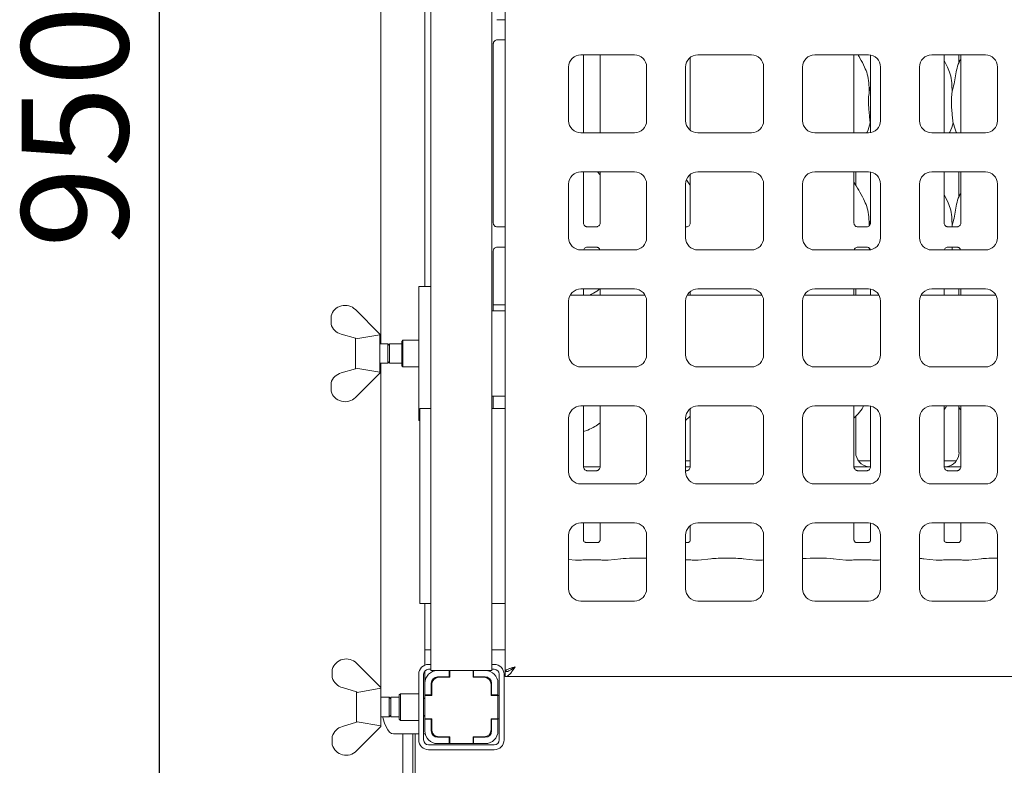
# Paper-space layout 'GMHB+Etagere+GN_keeper' of a CAD drawing. Units: millimetres. Extents: x 5 to 415, y 5 to 292.
# Drawn here: x 37 to 69, y 53 to 78 of the extents above; entities that cross this region are included whole.
import ezdxf

# ---------------------------------------------------------------- set-up
doc = ezdxf.new("R2010")
doc.units = ezdxf.units.MM
doc.layers.add('BEMAßUNG', color=96, linetype='Continuous')
doc.styles.add('SLDTEXTSTYLE0', font='TXT', dxfattribs={"width": 0.75})
doc.dimstyles.new('SLDDIMSTYLE8', dxfattribs={"dimtxt": 3.5, "dimasz": 3.302, "dimexe": 0, "dimexo": 0.0625, "dimgap": 0.875, "dimtad": 1, "dimlfac": 12.5, "dimrnd": 1e-09, "dimzin": 12, "dimdsep": 46, "dimtxsty": 'SLDTEXTSTYLE0', "dimsah": 1, "dimcen": 0.09, "dimadec": 0, "dimazin": 3, "dimtfac": 1, "dimtofl": 0, "dimtmove": 0, "dimatfit": 3, "dimfxl": 0, "dimfrac": 2, "dimtolj": 1, "dimtzin": 12, "dimarcsym": 0})

# ---------------------------------------------------------------- blocks, each defined once
blk = doc.blocks.new('_D_36')
at = {"layer": 'BEMAßUNG'}
for p, q in [((49.019, 110.75), (40.692, 110.75)), ((41.692, 110.75), (41.692, 34.75)), ((49.036, 34.75), (40.692, 34.75))]:
    blk.add_line(p, q, dxfattribs=at)
for points in [[(41.692, 110.75), (41.184, 107.448), (42.2, 107.448)], [(41.692, 34.75), (42.2, 38.052), (41.184, 38.052)]]:
    blk.add_solid(points, dxfattribs=at)
at = {"layer": 'BEMAßUNG', "insert": (37.181, 70.455), "char_height": 3.5, "attachment_point": 1, "rotation": 90, "style": 'SLDTEXTSTYLE0'}
blk.add_mtext('950', dxfattribs=at)

psp = doc.layouts.new('GMHB+Etagere+GN_keeper')

# ---------------------------------------------------------------- linework, layer by layer
at = {"color": 7, "linetype": 'Continuous', "lineweight": 15}
for p, q in [((48.97653, 67.31021), (48.97653, 105.07021)), ((50.41927, 82.95021), (50.41927, 69.19021)), ((50.61927, 82.95021), (50.61927, 56.59021)), ((52.61927, 82.95021), (52.61927, 56.59021)), ((53.05927, 80.55021), (53.05927, 56.55821)), ((52.78425, 77.9436), (52.79148, 77.94327)), ((53.05927, 77.94376), (52.79148, 77.94376)), ((52.79307, 77.28467), (53.05927, 77.28467)), ((52.66558, 71.27522), (52.66558, 77.15285)), ((57.29927, 76.79021), (55.53927, 76.79021)), ((55.62558, 74.23021), (55.62558, 76.79021)), ((56.17295, 76.79021), (56.17295, 74.23021)), ((59.13295, 76.70538), (59.13295, 74.31505)), ((61.13927, 76.79021), (59.37927, 76.79021)), ((64.97927, 76.79021), (63.21927, 76.79021)), ((64.50558, 74.23021), (64.50558, 76.79021)), ((65.05295, 76.78337), (65.05295, 74.23706)), ((68.81927, 76.79021), (67.05927, 76.79021)), ((67.46558, 74.23021), (67.46558, 76.79021)), ((67.9537, 76.79021), (67.9537, 76.52207)), ((68.01295, 76.79021), (68.01295, 74.23021)), ((55.13927, 76.39021), (55.13927, 74.63021)), ((57.69927, 74.63021), (57.69927, 76.39021)), ((58.97927, 76.39021), (58.97927, 74.63021)), ((61.53927, 74.63021), (61.53927, 76.39021)), ((62.81927, 76.39021), (62.81927, 74.63021)), ((65.37927, 74.63021), (65.37927, 76.39021)), ((66.65927, 76.39021), (66.65927, 74.63021)), ((67.57632, 76.38729), (67.46558, 76.60056)), ((69.21927, 74.63021), (69.21927, 76.39021)), ((65.00683, 75.57855), (65.05295, 75.76216)), ((65.05295, 74.51817), (65.03842, 74.55957)), ((55.53927, 74.23021), (57.29927, 74.23021)), ((59.37927, 74.23021), (61.13927, 74.23021)), ((63.21927, 74.23021), (64.97927, 74.23021)), ((67.05927, 74.23021), (68.81927, 74.23021)), ((57.29927, 72.95021), (55.53927, 72.95021)), ((55.62558, 71.27522), (55.62558, 72.95021)), ((56.17295, 72.85748), (56.08999, 72.95021)), ((56.17295, 72.95021), (56.17295, 71.27558)), ((59.13295, 72.86538), (59.13295, 71.27558)), ((61.13927, 72.95021), (59.37927, 72.95021)), ((64.97927, 72.95021), (63.21927, 72.95021)), ((64.50558, 71.27522), (64.50558, 72.95021)), ((64.56483, 72.51508), (64.56483, 72.95021)), ((65.05295, 72.94337), (65.05295, 71.27558)), ((68.81927, 72.95021), (67.05927, 72.95021)), ((67.46558, 71.27522), (67.46558, 72.95021)), ((67.9537, 72.95021), (67.9537, 72.12207)), ((68.01295, 72.95021), (68.01295, 71.27558)), ((55.13927, 72.55021), (55.13927, 70.79021)), ((57.69927, 70.79021), (57.69927, 72.55021)), ((58.97927, 72.55021), (58.97927, 70.79021)), ((61.53927, 70.79021), (61.53927, 72.55021)), ((62.81927, 72.55021), (62.81927, 70.79021)), ((65.37927, 70.79021), (65.37927, 72.55021)), ((66.65927, 72.55021), (66.65927, 70.79021)), ((69.21927, 70.79021), (69.21927, 72.55021)), ((67.57632, 71.98729), (67.46558, 72.20056)), ((52.78425, 71.1436), (52.79148, 71.14327)), ((53.05927, 71.14376), (52.79148, 71.14376)), ((55.74425, 71.1436), (55.75148, 71.14327)), ((56.04547, 71.14376), (55.75148, 71.14376)), ((59.00547, 71.14376), (58.97927, 71.14376)), ((64.62425, 71.1436), (64.63148, 71.14327)), ((64.92547, 71.14376), (64.63148, 71.14376)), ((65.00683, 71.17855), (65.05295, 71.36216)), ((67.58425, 71.1436), (67.59148, 71.14327)), ((67.88547, 71.14376), (67.59148, 71.14376)), ((67.72683, 71.17855), (67.72341, 71.14376)), ((52.79307, 70.48467), (53.05927, 70.48467)), ((55.75307, 70.48467), (56.04705, 70.48467)), ((56.05429, 70.48483), (56.04705, 70.48516)), ((64.63307, 70.48467), (64.92705, 70.48467)), ((64.93429, 70.48483), (64.92705, 70.48516)), ((67.59307, 70.48467), (67.88705, 70.48467)), ((67.89429, 70.48483), (67.88705, 70.48516)), ((52.66558, 68.39021), (52.66558, 70.35285)), ((55.53927, 70.39021), (57.29927, 70.39021)), ((59.37927, 70.39021), (61.13927, 70.39021)), ((63.21927, 70.39021), (64.97927, 70.39021)), ((67.05927, 70.39021), (68.81927, 70.39021)), ((50.21927, 69.19021), (50.21927, 64.79021)), ((50.21927, 69.19021), (50.61927, 69.19021)), ((57.64796, 68.90621), (55.19058, 68.90621)), ((57.29927, 69.11021), (55.53927, 69.11021)), ((55.62558, 68.90621), (55.62558, 69.11021)), ((56.17295, 69.11021), (56.17295, 68.90621)), ((61.48796, 68.90621), (59.03058, 68.90621)), ((59.13295, 69.02538), (59.13295, 68.90621)), ((61.13927, 69.11021), (59.37927, 69.11021)), ((65.32796, 68.90621), (62.87058, 68.90621)), ((64.97927, 69.11021), (63.21927, 69.11021)), ((64.50558, 68.90621), (64.50558, 69.11021)), ((64.56483, 68.90621), (64.56483, 69.11021)), ((65.05295, 69.10337), (65.05295, 68.90621)), ((69.16796, 68.90621), (66.71058, 68.90621)), ((68.81927, 69.11021), (67.05927, 69.11021)), ((67.46558, 68.90621), (67.46558, 69.11021)), ((67.9537, 69.11021), (67.9537, 68.90621)), ((68.01295, 69.11021), (68.01295, 68.90621)), ((52.66558, 68.59021), (52.81927, 68.59021)), ((52.81927, 68.59021), (53.05927, 68.59021)), ((55.13927, 68.71021), (55.13927, 66.95021)), ((57.69927, 66.95021), (57.69927, 68.71021)), ((58.97927, 68.71021), (58.97927, 66.95021)), ((61.53927, 66.95021), (61.53927, 68.71021)), ((62.81927, 68.71021), (62.81927, 66.95021)), ((65.37927, 66.95021), (65.37927, 68.71021)), ((66.65927, 68.71021), (66.65927, 66.95021)), ((69.21927, 66.95021), (69.21927, 68.71021)), ((47.33847, 68.22593), (47.33847, 67.95568)), ((48.13847, 68.43021), (48.93847, 67.63021)), ((52.61927, 68.39021), (53.05927, 68.39021)), ((48.13847, 67.49021), (47.67482, 67.62716)), ((48.15669, 67.47199), (48.93847, 67.60539)), ((48.93927, 67.63021), (48.93847, 67.63007)), ((48.93847, 67.63021), (48.93847, 67.60539)), ((48.93927, 66.35021), (48.93927, 67.63021)), ((48.13847, 67.49021), (48.15669, 67.47199)), ((48.13927, 66.49101), (48.13927, 67.48941)), ((49.20514, 67.31021), (48.93927, 67.31021)), ((49.25927, 67.25609), (49.20514, 67.31021)), ((49.20514, 66.67021), (49.20514, 67.31021)), ((49.65927, 67.31021), (49.25927, 67.31021)), ((49.25927, 66.67021), (49.25927, 67.31021)), ((49.69927, 67.43021), (49.65927, 67.39021)), ((49.65927, 66.83748), (49.65927, 67.39021)), ((50.21927, 67.43021), (49.69927, 67.43021)), ((49.69927, 67.43021), (49.69927, 66.8222)), ((48.93927, 66.67021), (49.20514, 66.67021)), ((48.97653, 56.03215), (48.97653, 66.67021)), ((49.20514, 66.67021), (49.25927, 66.72434)), ((49.25927, 66.67021), (49.65927, 66.67021)), ((49.65927, 66.59021), (49.65927, 66.83748)), ((49.65927, 66.59021), (49.69927, 66.55021)), ((49.69927, 66.8222), (49.69927, 66.55021)), ((47.67482, 66.35327), (48.13847, 66.49021)), ((48.15669, 66.50844), (48.13847, 66.49021)), ((48.93847, 66.35021), (48.13847, 65.55021)), ((48.93847, 66.37504), (48.15669, 66.50844)), ((48.93847, 66.35021), (48.93847, 66.37504)), ((48.93847, 66.35035), (48.93927, 66.35021)), ((49.69927, 66.55021), (50.21927, 66.55021)), ((55.53927, 66.55021), (57.29927, 66.55021)), ((59.37927, 66.55021), (61.13927, 66.55021)), ((63.21927, 66.55021), (64.97927, 66.55021)), ((67.05927, 66.55021), (68.81927, 66.55021)), ((47.33847, 65.7545), (47.33847, 66.02475)), ((53.05927, 65.59021), (52.61927, 65.59021)), ((52.66558, 65.19021), (52.66558, 65.59021)), ((50.25927, 58.79021), (50.25927, 65.19021)), ((50.25927, 65.19021), (50.57927, 65.19021)), ((50.61927, 65.19021), (50.57927, 65.19021)), ((52.73927, 65.19021), (52.61927, 65.19021)), ((52.73927, 65.19021), (53.05927, 65.19021)), ((57.29927, 65.27021), (55.53927, 65.27021)), ((55.62558, 63.27522), (55.62558, 65.27021)), ((56.17295, 65.27021), (56.17295, 63.27558)), ((59.13295, 65.18538), (59.13295, 63.27558)), ((61.13927, 65.27021), (59.37927, 65.27021)), ((64.97927, 65.27021), (63.21927, 65.27021)), ((64.50558, 63.27522), (64.50558, 65.27021)), ((65.05295, 65.26337), (65.05295, 63.27558)), ((68.81927, 65.27021), (67.05927, 65.27021)), ((67.46558, 63.27522), (67.46558, 65.27021)), ((67.9537, 65.24648), (67.9537, 63.7445)), ((68.01295, 65.27021), (68.01295, 63.27558)), ((50.25927, 64.79021), (50.21927, 64.79021)), ((55.13927, 64.87021), (55.13927, 63.11021)), ((57.69927, 63.11021), (57.69927, 64.87021)), ((59.13295, 64.93684), (58.97927, 64.78953)), ((58.97927, 64.87021), (58.97927, 63.11021)), ((61.53927, 63.11021), (61.53927, 64.87021)), ((62.81927, 64.87021), (62.81927, 63.11021)), ((64.56483, 63.7445), (64.56483, 64.92905)), ((65.37927, 63.11021), (65.37927, 64.87021)), ((66.65927, 64.87021), (66.65927, 63.11021)), ((69.21927, 63.11021), (69.21927, 64.87021)), ((55.62558, 64.43398), (55.77287, 64.4773)), ((58.97927, 63.47021), (59.13295, 63.47021)), ((64.65141, 63.47021), (65.05295, 63.47021)), ((67.46558, 63.47021), (67.86713, 63.47021)), ((55.62635, 63.27021), (56.17237, 63.27021)), ((55.74425, 63.1436), (55.75148, 63.14327)), ((56.04547, 63.14376), (55.75148, 63.14376)), ((59.1359, 63.27017), (58.97927, 63.27017)), ((59.00547, 63.14376), (58.97927, 63.14376)), ((64.50635, 63.27021), (64.7527, 63.27021)), ((64.62425, 63.1436), (64.63148, 63.14327)), ((64.92547, 63.14376), (64.63148, 63.14376)), ((67.58425, 63.1436), (67.59148, 63.14327)), ((67.88547, 63.14376), (67.59148, 63.14376)), ((67.76583, 63.27021), (68.01237, 63.27021)), ((55.53927, 62.71021), (57.29927, 62.71021)), ((59.37927, 62.71021), (61.13927, 62.71021)), ((63.21927, 62.71021), (64.97927, 62.71021)), ((67.05927, 62.71021), (68.81927, 62.71021)), ((57.29927, 61.43021), (55.53927, 61.43021)), ((55.62558, 60.87437), (55.62558, 61.43021)), ((56.17295, 61.43021), (56.17295, 60.87398)), ((61.13927, 61.43021), (59.37927, 61.43021)), ((64.97927, 61.43021), (63.21927, 61.43021)), ((64.50558, 60.87437), (64.50558, 61.43021)), ((65.05295, 61.42337), (65.05295, 60.87398)), ((68.81927, 61.43021), (67.05927, 61.43021)), ((67.46558, 60.87437), (67.46558, 61.43021)), ((68.01295, 61.43021), (68.01295, 60.87398)), ((59.13295, 61.34538), (59.13295, 60.87398)), ((55.13927, 61.03021), (55.13927, 59.27021)), ((56.09438, 60.78817), (55.70411, 60.78817)), ((56.09438, 60.78784), (56.09974, 60.78809)), ((57.69927, 59.27021), (57.69927, 61.03021)), ((58.97927, 61.03021), (58.97927, 59.27021)), ((59.05438, 60.78817), (58.97927, 60.78817)), ((59.05438, 60.78784), (59.05974, 60.78809)), ((61.53927, 59.27021), (61.53927, 61.03021)), ((62.81927, 61.03021), (62.81927, 59.27021)), ((64.97438, 60.78817), (64.58411, 60.78817)), ((64.97438, 60.78784), (64.97974, 60.78809)), ((65.37927, 59.27021), (65.37927, 61.03021)), ((66.65927, 61.03021), (66.65927, 59.27021)), ((67.93438, 60.78817), (67.54411, 60.78817)), ((67.93438, 60.78784), (67.93974, 60.78809)), ((69.21927, 59.27021), (69.21927, 61.03021)), ((55.13927, 60.2351), (55.36326, 60.21156)), ((55.37233, 60.21108), (55.52856, 60.21108)), ((55.70558, 60.21949), (56.09295, 60.21949)), ((56.26998, 60.21108), (56.4262, 60.21108)), ((56.43528, 60.21156), (56.85441, 60.25561)), ((58.97927, 60.21949), (59.05295, 60.21949)), ((59.22998, 60.21108), (59.3862, 60.21108)), ((59.39528, 60.21156), (59.81441, 60.25561)), ((60.86413, 60.25561), (61.28326, 60.21156)), ((61.29233, 60.21108), (61.44856, 60.21108)), ((63.82413, 60.25561), (64.24326, 60.21156)), ((64.25233, 60.21108), (64.40856, 60.21108)), ((64.58558, 60.21949), (64.97295, 60.21949)), ((65.14998, 60.21108), (65.3062, 60.21108)), ((65.31528, 60.21156), (65.37927, 60.21828)), ((66.78413, 60.25561), (67.20326, 60.21156)), ((67.21233, 60.21108), (67.36856, 60.21108)), ((67.54558, 60.21949), (67.93295, 60.21949)), ((68.10998, 60.21108), (68.2662, 60.21108)), ((68.27528, 60.21156), (68.69441, 60.25561)), ((55.53927, 58.87021), (57.29927, 58.87021)), ((59.37927, 58.87021), (61.13927, 58.87021)), ((63.21927, 58.87021), (64.97927, 58.87021)), ((67.05927, 58.87021), (68.81927, 58.87021)), ((50.57927, 58.79021), (50.25927, 58.79021)), ((50.41927, 58.79021), (50.41927, 56.76686)), ((50.57927, 58.79021), (50.61927, 58.79021)), ((52.61927, 58.79021), (52.73927, 58.79021)), ((53.05927, 58.79021), (52.73927, 58.79021)), ((50.41927, 57.27021), (50.61927, 57.27021)), ((52.61927, 57.27021), (53.05927, 57.27021)), ((47.37847, 56.62593), (47.37847, 56.35568)), ((48.17847, 56.83021), (48.97847, 56.03021)), ((50.41927, 56.57604), (50.41927, 56.17421)), ((50.53927, 56.79021), (50.61927, 56.79021)), ((50.53927, 56.63021), (50.61927, 56.63021)), ((50.61927, 56.59021), (50.83527, 56.59021)), ((51.21927, 56.59021), (50.83527, 56.59021)), ((51.21927, 56.59021), (51.21927, 56.38221)), ((51.23527, 56.59021), (51.21927, 56.59021)), ((51.23527, 56.59021), (51.23527, 56.36621)), ((52.00327, 56.59021), (51.23527, 56.59021)), ((52.00327, 56.36621), (52.00327, 56.59021)), ((52.01927, 56.59021), (52.00327, 56.59021)), ((52.40327, 56.59021), (52.01927, 56.59021)), ((52.01927, 56.38221), (52.01927, 56.59021)), ((52.40327, 56.59021), (52.61927, 56.59021)), ((52.61927, 56.79021), (52.69927, 56.79021)), ((52.61927, 56.63021), (52.69927, 56.63021)), ((50.21927, 54.31021), (50.21927, 56.47021)), ((50.37927, 54.31021), (50.37927, 56.47021)), ((50.80433, 56.36621), (50.88327, 56.36621)), ((51.21927, 56.38221), (50.83527, 56.38221)), ((51.23527, 56.36621), (50.88327, 56.36621)), ((51.21572, 56.36621), (51.21572, 56.38221)), ((51.23527, 56.38221), (51.21927, 56.38221)), ((52.01927, 56.38221), (52.00327, 56.38221)), ((52.35527, 56.36621), (52.00327, 56.36621)), ((52.40327, 56.38221), (52.01927, 56.38221)), ((52.08906, 56.38221), (52.08906, 56.36621)), ((52.35527, 56.36621), (52.37788, 56.36621)), ((52.37788, 56.36621), (52.48327, 56.36621)), ((52.85927, 56.47021), (52.85927, 54.31021)), ((53.01927, 56.47021), (53.01927, 54.31021)), ((53.05927, 56.55821), (53.11182, 56.55821)), ((53.05927, 56.39021), (53.05927, 56.55021)), ((105.85927, 56.39021), (53.05927, 56.39021)), ((48.17847, 55.89021), (47.71482, 56.02716)), ((48.19669, 55.87199), (48.97847, 56.00539)), ((48.97927, 56.03021), (48.97847, 56.03007)), ((48.97847, 56.03021), (48.97847, 56.00539)), ((48.97927, 54.75021), (48.97927, 56.03021)), ((50.41927, 56.17421), (50.41927, 55.79021)), ((50.62727, 56.17421), (50.62727, 55.79021)), ((50.64327, 56.12621), (50.64327, 55.77421)), ((52.59527, 55.77421), (52.59527, 56.12621)), ((52.61127, 55.79021), (52.61127, 56.17421)), ((52.81927, 55.79021), (52.81927, 56.17421)), ((48.17847, 55.89021), (48.19669, 55.87199)), ((48.17927, 54.89101), (48.17927, 55.88941)), ((49.24514, 55.71021), (48.97927, 55.71021)), ((49.29927, 55.65609), (49.24514, 55.71021)), ((49.24514, 55.07021), (49.24514, 55.71021)), ((49.57927, 55.71021), (49.29927, 55.71021)), ((49.29927, 55.07021), (49.29927, 55.71021)), ((49.61927, 55.83021), (49.57927, 55.79021)), ((49.57927, 54.99021), (49.57927, 55.79021)), ((50.21927, 55.83021), (49.61927, 55.83021)), ((49.61927, 55.83021), (49.61927, 54.95021)), ((50.41927, 55.65609), (50.37927, 55.69609)), ((50.62727, 55.79021), (50.41927, 55.79021)), ((50.41927, 55.79021), (50.41927, 55.77421)), ((50.41927, 55.77421), (50.41927, 55.00621)), ((50.64327, 55.77421), (50.41927, 55.77421)), ((50.62727, 55.77421), (50.62727, 55.79021)), ((52.81927, 55.77421), (52.59527, 55.77421)), ((52.81927, 55.79021), (52.61127, 55.79021)), ((52.61127, 55.79021), (52.61127, 55.77421)), ((52.81927, 55.77421), (52.81927, 55.79021)), ((52.81927, 55.77421), (52.85927, 55.77421)), ((52.81927, 55.00621), (52.81927, 55.77421)), ((48.97927, 55.07021), (49.24514, 55.07021)), ((49.24514, 55.07021), (49.29927, 55.12434)), ((49.29927, 55.07021), (49.57927, 55.07021)), ((49.57927, 54.99021), (49.61927, 54.95021)), ((49.61927, 54.95021), (50.21927, 54.95021)), ((50.37927, 55.08434), (50.41927, 55.12434)), ((50.41927, 55.00621), (50.64327, 55.00621)), ((50.41927, 55.00621), (50.41927, 54.99021)), ((50.41927, 54.99021), (50.62727, 54.99021)), ((50.41927, 54.99021), (50.41927, 54.60621)), ((50.62727, 54.99021), (50.62727, 55.00621)), ((50.62727, 54.99021), (50.62727, 54.60621)), ((50.64327, 55.00621), (50.64327, 54.65421)), ((52.59527, 55.00621), (52.81927, 55.00621)), ((52.59527, 54.65421), (52.59527, 55.00621)), ((52.61127, 55.00621), (52.61127, 54.99021)), ((52.61127, 54.99021), (52.81927, 54.99021)), ((52.61127, 54.60621), (52.61127, 54.99021)), ((52.81927, 55.00621), (52.85927, 55.00621)), ((52.81927, 54.99021), (52.81927, 55.00621)), ((52.81927, 54.60621), (52.81927, 54.99021)), ((47.71482, 54.75327), (48.17847, 54.89021)), ((48.19669, 54.90844), (48.17847, 54.89021)), ((48.97847, 54.75021), (48.17847, 53.95021)), ((48.97847, 54.77504), (48.19669, 54.90844)), ((48.97847, 54.75021), (48.97847, 54.77504)), ((48.97847, 54.75035), (48.97927, 54.75021)), ((47.37847, 54.1545), (47.37847, 54.42475)), ((49.46494, 54.51021), (49.38696, 54.51021)), ((50.21927, 54.51021), (49.46494, 54.51021)), ((49.69127, 54.51021), (49.69127, 52.98621)), ((50.01927, 54.51021), (50.01927, 52.98621)), ((50.09927, 50.81021), (50.09927, 54.51021)), ((50.41927, 54.51021), (50.37927, 54.51021)), ((50.88327, 54.41421), (50.80433, 54.41421)), ((50.83527, 54.39821), (51.21927, 54.39821)), ((50.88327, 54.41421), (51.23527, 54.41421)), ((51.21572, 54.39821), (51.21572, 54.41421)), ((51.21927, 54.39821), (51.21927, 54.19021)), ((51.21927, 54.39821), (51.23527, 54.39821)), ((51.23527, 54.41421), (51.23527, 54.19021)), ((52.00327, 54.41421), (52.35527, 54.41421)), ((52.00327, 54.19021), (52.00327, 54.41421)), ((52.00327, 54.39821), (52.01927, 54.39821)), ((52.01927, 54.19021), (52.01927, 54.39821)), ((52.01927, 54.39821), (52.40327, 54.39821)), ((52.08906, 54.41421), (52.08906, 54.39821)), ((52.37788, 54.41421), (52.35527, 54.41421)), ((52.48327, 54.41421), (52.37788, 54.41421)), ((52.69927, 54.15021), (50.53927, 54.15021)), ((52.69927, 53.99021), (50.53927, 53.99021)), ((50.83527, 54.19021), (51.21927, 54.19021)), ((51.21927, 54.19021), (51.23527, 54.19021)), ((51.23527, 54.19021), (52.00327, 54.19021)), ((52.00327, 54.19021), (52.01927, 54.19021)), ((52.01927, 54.19021), (52.40327, 54.19021))]:
    psp.add_line(p, q, dxfattribs=at)
at = {"color": 7, "linetype": 'Continuous', "lineweight": 15, "flags": 128}
for points in [[(52.41856, 56.35772), (52.40797, 56.3616), (52.37788, 56.36621)], [(49.03978, 55.07021), (49.05492, 55.00487), (49.09675, 54.86169), (49.14572, 54.73939), (49.20063, 54.64101), (49.26013, 54.56895), (49.32275, 54.52499), (49.38696, 54.51021)], [(52.37788, 54.41421), (52.40797, 54.41883), (52.41856, 54.42271)]]:
    psp.add_lwpolyline(points, dxfattribs=at)
at = {"color": 7, "linetype": 'Continuous', "lineweight": 15}
for centre, radius, start, end in [((55.53927, 76.39021), 0.4, 90, 180), ((57.29927, 76.39021), 0.4, 0, 90), ((59.37927, 76.39021), 0.4, 90, 180), ((61.13927, 76.39021), 0.4, 0, 90), ((63.21927, 76.39021), 0.4, 90, 180), ((64.97927, 76.39021), 0.4, 0, 90), ((67.05927, 76.39021), 0.4, 90, 180), ((68.81927, 76.39021), 0.4, 0, 90), ((55.53927, 74.63021), 0.4, 180, 270), ((57.29927, 74.63021), 0.4, 270, 0), ((59.37927, 74.63021), 0.4, 180, 270), ((61.13927, 74.63021), 0.4, 270, 0), ((63.21927, 74.63021), 0.4, 180, 270), ((64.97927, 74.63021), 0.4, 270, 0), ((67.05927, 74.63021), 0.4, 180, 270), ((68.81927, 74.63021), 0.4, 270, 0), ((55.53927, 72.55021), 0.4, 90, 180), ((57.29927, 72.55021), 0.4, 0, 90), ((59.37927, 72.55021), 0.4, 90, 180), ((61.13927, 72.55021), 0.4, 0, 90), ((63.21927, 72.55021), 0.4, 90, 180), ((64.97927, 72.55021), 0.4, 0, 90), ((67.05927, 72.55021), 0.4, 90, 180), ((68.81927, 72.55021), 0.4, 0, 90), ((55.53927, 70.79021), 0.4, 180, 270), ((57.29927, 70.79021), 0.4, 270, 0), ((59.37927, 70.79021), 0.4, 180, 270), ((61.13927, 70.79021), 0.4, 270, 0), ((63.21927, 70.79021), 0.4, 180, 270), ((64.97927, 70.79021), 0.4, 270, 0), ((67.05927, 70.79021), 0.4, 180, 270), ((68.81927, 70.79021), 0.4, 270, 0), ((55.53927, 68.71021), 0.4, 90, 180), ((57.29927, 68.71021), 0.4, 0, 90), ((59.37927, 68.71021), 0.4, 90, 180), ((61.13927, 68.71021), 0.4, 0, 90), ((63.21927, 68.71021), 0.4, 90, 180), ((64.97927, 68.71021), 0.4, 0, 90), ((67.05927, 68.71021), 0.4, 90, 180), ((68.81927, 68.71021), 0.4, 0, 90), ((47.79906, 68.0908), 0.48, 45, 163.649977), ((47.79906, 68.0908), 0.48, 196.350023, 255), ((55.53927, 66.95021), 0.4, 180, 270), ((57.29927, 66.95021), 0.4, 270, 0), ((59.37927, 66.95021), 0.4, 180, 270), ((61.13927, 66.95021), 0.4, 270, 0), ((63.21927, 66.95021), 0.4, 180, 270), ((64.97927, 66.95021), 0.4, 270, 0), ((67.05927, 66.95021), 0.4, 180, 270), ((68.81927, 66.95021), 0.4, 270, 0), ((47.79906, 65.88963), 0.48, 105, 163.649977), ((47.79906, 65.88963), 0.48, 196.350023, 315), ((55.53927, 64.87021), 0.4, 90, 180), ((57.29927, 64.87021), 0.4, 0, 90), ((59.37927, 64.87021), 0.4, 90, 180), ((61.13927, 64.87021), 0.4, 0, 90), ((63.21927, 64.87021), 0.4, 90, 180), ((64.97927, 64.87021), 0.4, 0, 90), ((67.05927, 64.87021), 0.4, 90, 180), ((68.81927, 64.87021), 0.4, 0, 90), ((55.53927, 63.11021), 0.4, 180, 270), ((57.29927, 63.11021), 0.4, 270, 0), ((59.37927, 63.11021), 0.4, 180, 270), ((61.13927, 63.11021), 0.4, 270, 0), ((63.21927, 63.11021), 0.4, 180, 270), ((64.97927, 63.11021), 0.4, 270, 0), ((67.05927, 63.11021), 0.4, 180, 270), ((68.81927, 63.11021), 0.4, 270, 0), ((55.53927, 61.03021), 0.4, 90, 180), ((57.29927, 61.03021), 0.4, 0, 90), ((59.37927, 61.03021), 0.4, 90, 180), ((61.13927, 61.03021), 0.4, 0, 90), ((63.21927, 61.03021), 0.4, 90, 180), ((64.97927, 61.03021), 0.4, 0, 90), ((67.05927, 61.03021), 0.4, 90, 180), ((68.81927, 61.03021), 0.4, 0, 90), ((55.53927, 59.27021), 0.4, 180, 270), ((57.29927, 59.27021), 0.4, 270, 0), ((59.37927, 59.27021), 0.4, 180, 270), ((61.13927, 59.27021), 0.4, 270, 0), ((63.21927, 59.27021), 0.4, 180, 270), ((64.97927, 59.27021), 0.4, 270, 0), ((67.05927, 59.27021), 0.4, 180, 270), ((68.81927, 59.27021), 0.4, 270, 0), ((47.83906, 56.4908), 0.48, 45, 163.649977), ((50.53927, 56.47021), 0.32, 90, 180), ((50.53927, 56.47021), 0.16, 90, 180), ((50.83527, 56.17421), 0.416, 90, 180), ((52.40327, 56.17421), 0.416, 0, 90), ((52.69927, 56.47021), 0.32, 0, 90), ((52.69927, 56.47021), 0.16, 0, 90), ((47.83906, 56.4908), 0.48, 196.350023, 255), ((50.83527, 56.17421), 0.208, 90, 180), ((50.88327, 56.12621), 0.24, 90, 180), ((50.83258, 56.1967), 0.17185, 99.459089, 172.251749), ((52.35527, 56.12621), 0.24, 0, 90), ((52.40327, 56.17421), 0.208, 0, 90), ((47.83906, 54.28963), 0.48, 105, 163.649977), ((50.88327, 54.65421), 0.24, 180, 270), ((52.35527, 54.65421), 0.24, 270, 0), ((50.53927, 54.31021), 0.32, 180, 270), ((50.53927, 54.31021), 0.16, 180, 270), ((50.83527, 54.60621), 0.416, 180, 270), ((50.83527, 54.60621), 0.208, 180, 270), ((50.83258, 54.58373), 0.17185, 187.748251, 260.540911), ((52.40327, 54.60621), 0.208, 270, 0), ((52.40327, 54.60621), 0.416, 270, 0), ((52.69927, 54.31021), 0.32, 270, 0), ((52.69927, 54.31021), 0.16, 270, 0), ((47.83906, 54.28963), 0.48, 196.350023, 315)]:
    psp.add_arc(centre, radius, start, end, dxfattribs=at)
for centre, major_axis, ratio, start_param, end_param in [((65.05256, 63.74771), (0.4788, 0.10032), 0.98120088, 2.93790577, 4.36162885), ((67.46598, 63.74771), (0.4788, -0.10032), 0.98120088, 5.06314911, 6.48687219), ((63.72872, 63.55029), (1.44958, -0.25921), 0.07335026, 5.75819221, 5.8939218), ((68.78982, 63.55029), (1.44958, 0.25921), 0.07335026, 3.53085616, 3.66658575), ((55.37407, 60.33108), (0.0098, 0.11962), 0.60775415, 3.12762805, 3.27558855), ((55.70558, 60.19492), (0.24, 0), 0.10510424, 1.57079633, 2.411865), ((56.09295, 60.19492), (0.24, 0), 0.10510424, 0.72972766, 1.57079633), ((56.42447, 60.33108), (-0.0098, 0.11962), 0.60775415, 3.00759676, 3.15555726), ((57.37927, 60.19912), (0.76, 0), 0.10510424, 1.1361908, 2.35619449), ((59.05295, 60.19492), (0.24, 0), 0.10510424, 0.72972766, 1.57079633), ((59.38447, 60.33108), (-0.0098, 0.11962), 0.60775415, 3.00759676, 3.15555726), ((60.33927, 60.19912), (0.76, 0), 0.10510424, 0.78539816, 2.35619449), ((61.29407, 60.33108), (0.0098, 0.11962), 0.60775415, 3.12762805, 3.27558855), ((61.62558, 60.19492), (0.24, 0), 0.10510424, 1.93868307, 2.411865), ((63.29927, 60.19912), (0.76, 0), 0.10510424, 0.78539816, 2.25438439), ((64.25407, 60.33108), (0.0098, 0.11962), 0.60775415, 3.12762805, 3.27558855), ((64.58558, 60.19492), (0.24, 0), 0.10510424, 1.57079633, 2.411865), ((64.97295, 60.19492), (0.24, 0), 0.10510424, 0.72972766, 1.57079633), ((65.30447, 60.33108), (-0.0098, 0.11962), 0.60775415, 3.00759676, 3.15555726), ((66.25927, 60.19912), (0.76, 0), 0.10510424, 0.78539816, 1.01653449), ((67.21407, 60.33108), (0.0098, 0.11962), 0.60775415, 3.12762805, 3.27558855), ((67.54558, 60.19492), (0.24, 0), 0.10510424, 1.57079633, 2.411865), ((67.93295, 60.19492), (0.24, 0), 0.10510424, 0.72972766, 1.57079633), ((68.26447, 60.33108), (-0.0098, 0.11962), 0.60775415, 3.00759676, 3.15555726), ((69.21927, 60.19912), (0.76, 0), 0.10510424, 1.57079633, 2.35619449)]:
    psp.add_ellipse(centre, major_axis=major_axis, ratio=ratio, start_param=start_param, end_param=end_param, dxfattribs=at)
for points, knots in [([(52.66566, 77.1523), (52.66563, 77.15273), (52.66531, 77.15907), (52.66866, 77.18571), (52.68544, 77.22535), (52.72201, 77.2632), (52.76092, 77.28083), (52.78617, 77.28466), (52.79194, 77.28463), (52.79406, 77.28462)], [0, 0, 0, 0, 0.00936728, 0.1372154, 0.35865414, 0.60512374, 0.81749497, 0.93281598, 1, 1, 1, 1]), ([(52.79307, 77.28476), (52.79265, 77.28473), (52.79027, 77.28454), (52.78707, 77.28475), (52.78451, 77.28482), (52.78425, 77.28483)], [0, 0, 0, 0, 0.15978163, 0.91368217, 1, 1, 1, 1]), ([(64.85632, 76.38729), (64.80812, 76.48548), (64.74283, 76.61849), (64.6606, 76.75458), (64.63907, 76.79021)], [0, 0, 0, 0, 0.7381176, 1, 1, 1, 1]), ([(67.72683, 75.57855), (67.74989, 75.66393), (67.79607, 75.83488), (67.83776, 76.09759), (67.88408, 76.35756), (67.94754, 76.54435), (68.00321, 76.63427), (68.01295, 76.65)], [0, 0, 0, 0, 0.237998098, 0.476545868, 0.715372889, 0.950205586, 1, 1, 1, 1]), ([(64.85244, 76.38731), (64.88607, 76.31306), (64.95988, 76.15012), (65.00025, 75.87289), (65.00462, 75.67729), (65.00683, 75.57855)], [0, 0, 0, 0, 0.29305152, 0.64314485, 1, 1, 1, 1]), ([(67.57244, 76.38731), (67.60607, 76.31306), (67.67988, 76.15012), (67.72025, 75.87289), (67.72462, 75.67729), (67.72683, 75.57855)], [0, 0, 0, 0, 0.293051523, 0.64314485, 1, 1, 1, 1]), ([(65.00683, 75.57855), (64.99767, 75.50361), (64.97921, 75.35268), (64.983, 75.14959), (64.99748, 74.97134), (65.01106, 74.82704), (65.02471, 74.68709), (65.03381, 74.60244), (65.03842, 74.55957)], [0, 0, 0, 0, 0.22378647, 0.45071243, 0.58703605, 0.72733872, 0.86188842, 1, 1, 1, 1]), ([(67.72683, 75.57855), (67.71767, 75.50361), (67.69921, 75.35268), (67.703, 75.14959), (67.71748, 74.97134), (67.73106, 74.82704), (67.74471, 74.68709), (67.75381, 74.60244), (67.75842, 74.55957)], [0, 0, 0, 0, 0.22378647, 0.45071243, 0.58703605, 0.72733872, 0.86188842, 1, 1, 1, 1]), ([(65.03842, 74.55957), (65.01252, 74.45514), (64.98396, 74.34001), (64.92356, 74.23956), (64.91794, 74.23021)], [0, 0, 0, 0, 0.90699167, 1, 1, 1, 1]), ([(67.75842, 74.55957), (67.73252, 74.45514), (67.70396, 74.34001), (67.64356, 74.23956), (67.63794, 74.23021)], [0, 0, 0, 0, 0.90699167, 1, 1, 1, 1]), ([(67.87764, 74.23021), (67.86969, 74.24916), (67.8245, 74.35686), (67.78827, 74.46799), (67.75842, 74.55957)], [0, 0, 0, 0, 0.17594503, 1, 1, 1, 1]), ([(59.13295, 72.50142), (59.12208, 72.52002), (59.08436, 72.58451), (59.03951, 72.65002), (59.00759, 72.69664)], [0, 0, 0, 0, 0.28839549, 1, 1, 1, 1]), ([(64.85632, 71.98729), (64.80657, 72.08572), (64.71152, 72.27376), (64.58993, 72.48221), (64.51705, 72.59172), (64.50558, 72.60894)], [0, 0, 0, 0, 0.48070038, 0.91832239, 1, 1, 1, 1]), ([(67.72683, 71.17855), (67.74989, 71.26393), (67.79607, 71.43488), (67.83776, 71.69759), (67.88408, 71.95756), (67.94754, 72.14435), (68.00321, 72.23427), (68.01295, 72.25)], [0, 0, 0, 0, 0.2379981, 0.47654587, 0.71537289, 0.95020559, 1, 1, 1, 1]), ([(64.85244, 71.98731), (64.88607, 71.91306), (64.95988, 71.75012), (65.00025, 71.47289), (65.00462, 71.27729), (65.00683, 71.17855)], [0, 0, 0, 0, 0.29305152, 0.64314485, 1, 1, 1, 1]), ([(67.57244, 71.98731), (67.60607, 71.91306), (67.67988, 71.75012), (67.72025, 71.47289), (67.72462, 71.27729), (67.72683, 71.17855)], [0, 0, 0, 0, 0.293051523, 0.64314485, 1, 1, 1, 1]), ([(52.73517, 71.16129), (52.73391, 71.16182), (52.71555, 71.16953), (52.68789, 71.19985), (52.66785, 71.2436), (52.66623, 71.26724), (52.6656, 71.27629)], [0, 0, 0, 0, 0.02955066, 0.42938592, 0.78148251, 1, 1, 1, 1]), ([(52.79221, 71.14386), (52.79038, 71.14388), (52.78484, 71.14395), (52.76364, 71.14691), (52.74585, 71.1559), (52.73517, 71.16129)], [0, 0, 0, 0, 0.16592271, 0.49982651, 1, 1, 1, 1]), ([(55.69517, 71.16129), (55.69391, 71.16182), (55.67555, 71.16953), (55.64789, 71.19985), (55.62785, 71.2436), (55.62623, 71.26724), (55.6256, 71.27629)], [0, 0, 0, 0, 0.02955066, 0.42938592, 0.78148251, 1, 1, 1, 1]), ([(55.75221, 71.14386), (55.75038, 71.14388), (55.74484, 71.14395), (55.72364, 71.14691), (55.70585, 71.1559), (55.69517, 71.16129)], [0, 0, 0, 0, 0.16592271, 0.49982651, 1, 1, 1, 1]), ([(56.04547, 71.14367), (56.04588, 71.1437), (56.04826, 71.14389), (56.05147, 71.14368), (56.05402, 71.1436), (56.05429, 71.1436)], [0, 0, 0, 0, 0.15978163, 0.91368217, 1, 1, 1, 1]), ([(56.10869, 71.16471), (56.09634, 71.15791), (56.07652, 71.14699), (56.05306, 71.14388), (56.04764, 71.14386), (56.04592, 71.14385)], [0, 0, 0, 0, 0.53068415, 0.85102774, 1, 1, 1, 1]), ([(56.17288, 71.27613), (56.1729, 71.2757), (56.17322, 71.26936), (56.16992, 71.24256), (56.15281, 71.20418), (56.12753, 71.17313), (56.11008, 71.16534), (56.10869, 71.16471)], [0, 0, 0, 0, 0.01495288, 0.21903539, 0.57251553, 0.96595216, 1, 1, 1, 1]), ([(59.00547, 71.14367), (59.00588, 71.1437), (59.00826, 71.14389), (59.01147, 71.14368), (59.01402, 71.1436), (59.01429, 71.1436)], [0, 0, 0, 0, 0.15978163, 0.91368217, 1, 1, 1, 1]), ([(59.06869, 71.16471), (59.05634, 71.15791), (59.03652, 71.14699), (59.01306, 71.14388), (59.00764, 71.14386), (59.00592, 71.14385)], [0, 0, 0, 0, 0.53068415, 0.85102774, 1, 1, 1, 1]), ([(59.13288, 71.27613), (59.1329, 71.2757), (59.13322, 71.26936), (59.12992, 71.24256), (59.11281, 71.20418), (59.08753, 71.17313), (59.07008, 71.16534), (59.06869, 71.16471)], [0, 0, 0, 0, 0.01495288, 0.21903539, 0.57251553, 0.96595216, 1, 1, 1, 1]), ([(64.57517, 71.16129), (64.57391, 71.16182), (64.55555, 71.16953), (64.52789, 71.19985), (64.50785, 71.2436), (64.50623, 71.26724), (64.5056, 71.27629)], [0, 0, 0, 0, 0.02955066, 0.42938592, 0.78148251, 1, 1, 1, 1]), ([(64.63221, 71.14386), (64.63038, 71.14388), (64.62484, 71.14395), (64.60364, 71.14691), (64.58585, 71.1559), (64.57517, 71.16129)], [0, 0, 0, 0, 0.16592271, 0.49982651, 1, 1, 1, 1]), ([(64.92547, 71.14367), (64.92588, 71.1437), (64.92826, 71.14389), (64.93147, 71.14368), (64.93402, 71.1436), (64.93429, 71.1436)], [0, 0, 0, 0, 0.15978163, 0.91368217, 1, 1, 1, 1]), ([(64.98869, 71.16471), (64.97634, 71.15791), (64.95652, 71.14699), (64.93306, 71.14388), (64.92764, 71.14386), (64.92592, 71.14385)], [0, 0, 0, 0, 0.53068415, 0.85102774, 1, 1, 1, 1]), ([(65.05288, 71.27613), (65.0529, 71.2757), (65.05322, 71.26936), (65.04992, 71.24256), (65.03281, 71.20418), (65.00753, 71.17313), (64.99008, 71.16534), (64.98869, 71.16471)], [0, 0, 0, 0, 0.01495288, 0.21903539, 0.57251553, 0.96595216, 1, 1, 1, 1]), ([(67.53517, 71.16129), (67.53391, 71.16182), (67.51555, 71.16953), (67.48789, 71.19985), (67.46785, 71.2436), (67.46623, 71.26724), (67.4656, 71.27629)], [0, 0, 0, 0, 0.02955066, 0.42938592, 0.78148251, 1, 1, 1, 1]), ([(67.59221, 71.14386), (67.59038, 71.14388), (67.58484, 71.14395), (67.56364, 71.14691), (67.54585, 71.1559), (67.53517, 71.16129)], [0, 0, 0, 0, 0.16592271, 0.49982651, 1, 1, 1, 1]), ([(67.88547, 71.14367), (67.88588, 71.1437), (67.88826, 71.14389), (67.89147, 71.14368), (67.89402, 71.1436), (67.89429, 71.1436)], [0, 0, 0, 0, 0.15978163, 0.91368217, 1, 1, 1, 1]), ([(67.94869, 71.16471), (67.93634, 71.15791), (67.91652, 71.14699), (67.89306, 71.14388), (67.88764, 71.14386), (67.88592, 71.14385)], [0, 0, 0, 0, 0.53068415, 0.85102774, 1, 1, 1, 1]), ([(68.01288, 71.27613), (68.0129, 71.2757), (68.01322, 71.26936), (68.00992, 71.24256), (67.99281, 71.20418), (67.96753, 71.17313), (67.95008, 71.16534), (67.94869, 71.16471)], [0, 0, 0, 0, 0.01495288, 0.21903539, 0.57251553, 0.96595216, 1, 1, 1, 1]), ([(52.66566, 70.3523), (52.66563, 70.35273), (52.66531, 70.35907), (52.66866, 70.38571), (52.68544, 70.42535), (52.72201, 70.4632), (52.76092, 70.48083), (52.78617, 70.48466), (52.79194, 70.48463), (52.79406, 70.48462)], [0, 0, 0, 0, 0.00936728, 0.1372154, 0.35865414, 0.60512374, 0.81749497, 0.93281598, 1, 1, 1, 1]), ([(52.79307, 70.48476), (52.79265, 70.48473), (52.79027, 70.48454), (52.78707, 70.48475), (52.78451, 70.48482), (52.78425, 70.48483)], [0, 0, 0, 0, 0.15978163, 0.91368217, 1, 1, 1, 1]), ([(55.63369, 70.39021), (55.63757, 70.40128), (55.64734, 70.42918), (55.68236, 70.46305), (55.72087, 70.48085), (55.74618, 70.48466), (55.75194, 70.48463), (55.75406, 70.48462)], [0, 0, 0, 0, 0.20180425, 0.50855136, 0.77286087, 0.9163852, 1, 1, 1, 1]), ([(55.75307, 70.48476), (55.75265, 70.48473), (55.75027, 70.48454), (55.74707, 70.48475), (55.74451, 70.48482), (55.74425, 70.48483)], [0, 0, 0, 0, 0.15978163, 0.91368217, 1, 1, 1, 1]), ([(56.04632, 70.48457), (56.04816, 70.48455), (56.05369, 70.48448), (56.07494, 70.48151), (56.09278, 70.47249), (56.1035, 70.46708)], [0, 0, 0, 0, 0.1655633, 0.49874382, 1, 1, 1, 1]), ([(56.1035, 70.46708), (56.10472, 70.46657), (56.123, 70.45887), (56.1494, 70.43165), (56.1604, 70.40216), (56.16483, 70.39027)], [0, 0, 0, 0, 0.04075684, 0.61325866, 1, 1, 1, 1]), ([(64.51369, 70.39021), (64.51757, 70.40128), (64.52734, 70.42918), (64.56236, 70.46305), (64.60087, 70.48085), (64.62618, 70.48466), (64.63194, 70.48463), (64.63406, 70.48462)], [0, 0, 0, 0, 0.20180425, 0.50855136, 0.77286087, 0.9163852, 1, 1, 1, 1]), ([(64.63307, 70.48476), (64.63265, 70.48473), (64.63027, 70.48454), (64.62707, 70.48475), (64.62451, 70.48482), (64.62425, 70.48483)], [0, 0, 0, 0, 0.15978163, 0.91368217, 1, 1, 1, 1]), ([(64.92632, 70.48457), (64.92816, 70.48455), (64.93369, 70.48448), (64.95494, 70.48151), (64.97278, 70.47249), (64.9835, 70.46708)], [0, 0, 0, 0, 0.1655633, 0.49874382, 1, 1, 1, 1]), ([(64.9835, 70.46708), (64.98471, 70.46657), (65.00299, 70.45887), (65.02658, 70.43547), (65.03641, 70.41018), (65.03942, 70.40243)], [0, 0, 0, 0, 0.04705828, 0.70807498, 1, 1, 1, 1]), ([(67.47369, 70.39021), (67.47757, 70.40128), (67.48734, 70.42918), (67.52236, 70.46305), (67.56087, 70.48085), (67.58618, 70.48466), (67.59194, 70.48463), (67.59406, 70.48462)], [0, 0, 0, 0, 0.20180425, 0.50855136, 0.77286087, 0.9163852, 1, 1, 1, 1]), ([(67.59307, 70.48476), (67.59265, 70.48473), (67.59027, 70.48454), (67.58707, 70.48475), (67.58451, 70.48482), (67.58425, 70.48483)], [0, 0, 0, 0, 0.15978163, 0.91368217, 1, 1, 1, 1]), ([(67.72582, 70.48467), (67.72761, 70.46485), (67.73055, 70.43252), (67.73359, 70.40201), (67.73476, 70.39021)], [0, 0, 0, 0, 0.61324344, 1, 1, 1, 1]), ([(67.88632, 70.48457), (67.88816, 70.48455), (67.89369, 70.48448), (67.91494, 70.48151), (67.93278, 70.47249), (67.9435, 70.46708)], [0, 0, 0, 0, 0.1655633, 0.49874382, 1, 1, 1, 1]), ([(67.9435, 70.46708), (67.94472, 70.46657), (67.963, 70.45887), (67.98941, 70.43164), (68.00041, 70.40212), (68.00485, 70.39021)], [0, 0, 0, 0, 0.040733045, 0.612900642, 1, 1, 1, 1]), ([(65.00957, 70.44412), (65.01013, 70.438), (65.0116, 70.42189), (65.01312, 70.4067), (65.01407, 70.39728)], [0, 0, 0, 0, 0.38012856, 1, 1, 1, 1]), ([(56.15956, 69.11021), (56.12678, 69.08389), (56.02717, 69.00386), (55.9132, 68.94542), (55.83672, 68.90621)], [0, 0, 0, 0, 0.32901236, 1, 1, 1, 1]), ([(64.82374, 65.27021), (64.80626, 65.23951), (64.7416, 65.12598), (64.63371, 64.9916), (64.53478, 64.89945), (64.50558, 64.87226)], [0, 0, 0, 0, 0.2071686, 0.76602802, 1, 1, 1, 1]), ([(67.54374, 65.27021), (67.5273, 65.23875), (67.50478, 65.19565), (67.47391, 65.1583), (67.46558, 65.14822)], [0, 0, 0, 0, 0.73012947, 1, 1, 1, 1]), ([(68.01295, 65.13769), (67.99495, 65.16592), (67.968, 65.20816), (67.94989, 65.25476), (67.94388, 65.27021)], [0, 0, 0, 0, 0.66829169, 1, 1, 1, 1]), ([(56.17295, 64.71984), (56.11483, 64.67481), (55.98978, 64.57792), (55.84525, 64.51336), (55.76789, 64.4788)], [0, 0, 0, 0, 0.464792555, 1, 1, 1, 1]), ([(55.69504, 63.16135), (55.69382, 63.16186), (55.67551, 63.16956), (55.64789, 63.19986), (55.62785, 63.24359), (55.62623, 63.26723), (55.6256, 63.27629)], [0, 0, 0, 0, 0.02849552, 0.42876552, 0.78124493, 1, 1, 1, 1]), ([(55.75221, 63.14386), (55.75038, 63.14388), (55.74484, 63.14395), (55.7236, 63.14692), (55.70575, 63.15594), (55.69504, 63.16135)], [0, 0, 0, 0, 0.1655633, 0.49874382, 1, 1, 1, 1]), ([(56.17288, 63.27613), (56.1729, 63.2757), (56.17322, 63.26936), (56.16987, 63.24272), (56.1531, 63.20308), (56.11653, 63.16523), (56.07762, 63.14759), (56.05237, 63.14377), (56.0466, 63.1438), (56.04447, 63.14381)], [0, 0, 0, 0, 0.00936728, 0.1372154, 0.35865414, 0.60512374, 0.81749497, 0.93281598, 1, 1, 1, 1]), ([(56.04547, 63.14367), (56.04588, 63.1437), (56.04826, 63.14389), (56.05147, 63.14368), (56.05402, 63.1436), (56.05429, 63.1436)], [0, 0, 0, 0, 0.15978163, 0.91368217, 1, 1, 1, 1]), ([(59.13288, 63.27613), (59.1329, 63.2757), (59.13322, 63.26936), (59.12987, 63.24272), (59.1131, 63.20308), (59.07653, 63.16523), (59.03762, 63.14759), (59.01237, 63.14377), (59.0066, 63.1438), (59.00447, 63.14381)], [0, 0, 0, 0, 0.00936728, 0.1372154, 0.35865414, 0.60512374, 0.81749497, 0.93281598, 1, 1, 1, 1]), ([(59.00547, 63.14367), (59.00588, 63.1437), (59.00826, 63.14389), (59.01147, 63.14368), (59.01402, 63.1436), (59.01429, 63.1436)], [0, 0, 0, 0, 0.15978163, 0.91368217, 1, 1, 1, 1]), ([(64.57504, 63.16135), (64.57382, 63.16186), (64.55551, 63.16956), (64.52789, 63.19986), (64.50785, 63.24359), (64.50623, 63.26723), (64.5056, 63.27629)], [0, 0, 0, 0, 0.02849552, 0.42876552, 0.78124493, 1, 1, 1, 1]), ([(64.63221, 63.14386), (64.63038, 63.14388), (64.62484, 63.14395), (64.6036, 63.14692), (64.58575, 63.15594), (64.57504, 63.16135)], [0, 0, 0, 0, 0.1655633, 0.49874382, 1, 1, 1, 1]), ([(64.97354, 63.27269), (64.97115, 63.27259), (64.96138, 63.27215), (64.90229, 63.2712), (64.83124, 63.27035), (64.7682, 63.27024), (64.7527, 63.27021)], [0, 0, 0, 0, 0.0490463, 0.20018155, 0.803433, 1, 1, 1, 1]), ([(65.05288, 63.27613), (65.0529, 63.2757), (65.05322, 63.26936), (65.04987, 63.24272), (65.0331, 63.20308), (64.99653, 63.16523), (64.95762, 63.14759), (64.93237, 63.14377), (64.9266, 63.1438), (64.92447, 63.14381)], [0, 0, 0, 0, 0.00936728, 0.1372154, 0.35865414, 0.60512374, 0.81749497, 0.93281598, 1, 1, 1, 1]), ([(64.92547, 63.14367), (64.92588, 63.1437), (64.92826, 63.14389), (64.93147, 63.14368), (64.93402, 63.1436), (64.93429, 63.1436)], [0, 0, 0, 0, 0.15978163, 0.91368217, 1, 1, 1, 1]), ([(64.97354, 63.27269), (64.97579, 63.27267), (64.97811, 63.27265), (64.98039, 63.27207), (64.98048, 63.27205)], [0, 0, 0, 0, 0.96400303, 1, 1, 1, 1]), ([(67.53504, 63.16135), (67.53382, 63.16186), (67.51551, 63.16956), (67.48789, 63.19986), (67.46785, 63.24359), (67.46623, 63.26723), (67.4656, 63.27629)], [0, 0, 0, 0, 0.02849552, 0.42876552, 0.78124493, 1, 1, 1, 1]), ([(67.59221, 63.14386), (67.59038, 63.14388), (67.58484, 63.14395), (67.5636, 63.14692), (67.54575, 63.15594), (67.53504, 63.16135)], [0, 0, 0, 0, 0.1655633, 0.49874382, 1, 1, 1, 1]), ([(67.54499, 63.27269), (67.54275, 63.27267), (67.54042, 63.27265), (67.53814, 63.27207), (67.53806, 63.27205)], [0, 0, 0, 0, 0.96400303, 1, 1, 1, 1]), ([(67.76583, 63.27021), (67.72357, 63.27037), (67.66452, 63.27058), (67.59528, 63.27156), (67.55914, 63.27204), (67.54698, 63.2726), (67.54499, 63.27269)], [0, 0, 0, 0, 0.53352929, 0.74537299, 0.95825411, 1, 1, 1, 1]), ([(68.01288, 63.27613), (68.0129, 63.2757), (68.01322, 63.26936), (68.00987, 63.24272), (67.9931, 63.20308), (67.95653, 63.16523), (67.91762, 63.14759), (67.89237, 63.14377), (67.8866, 63.1438), (67.88447, 63.14381)], [0, 0, 0, 0, 0.00936728, 0.1372154, 0.35865414, 0.60512374, 0.81749496, 0.93281598, 1, 1, 1, 1]), ([(67.88547, 63.14367), (67.88588, 63.1437), (67.88826, 63.14389), (67.89147, 63.14368), (67.89402, 63.1436), (67.89429, 63.1436)], [0, 0, 0, 0, 0.15978163, 0.91368217, 1, 1, 1, 1]), ([(55.70495, 60.78817), (55.70509, 60.78817), (55.70557, 60.78817), (55.70003, 60.78856), (55.68651, 60.79188), (55.6622, 60.80366), (55.63829, 60.82874), (55.62697, 60.85712), (55.62552, 60.87293), (55.6256, 60.87506), (55.62561, 60.87524)], [0, 0, 0, 0, 0.03372907, 0.11490145, 0.22302956, 0.38218818, 0.65111876, 0.86747149, 0.98847446, 1, 1, 1, 1]), ([(56.17282, 60.87474), (56.17284, 60.87358), (56.17289, 60.86941), (56.16978, 60.85121), (56.15641, 60.82349), (56.13135, 60.80004), (56.1067, 60.79007), (56.09455, 60.78818), (56.09353, 60.78818), (56.09307, 60.78818)], [0, 0, 0, 0, 0.0511208, 0.18373448, 0.38425327, 0.64970323, 0.82740437, 0.92250229, 1, 1, 1, 1]), ([(59.13282, 60.87474), (59.13284, 60.87358), (59.13289, 60.86941), (59.12978, 60.85121), (59.11641, 60.82349), (59.09135, 60.80004), (59.0667, 60.79007), (59.05455, 60.78818), (59.05353, 60.78818), (59.05307, 60.78818)], [0, 0, 0, 0, 0.0511208, 0.18373448, 0.38425327, 0.64970323, 0.82740437, 0.92250229, 1, 1, 1, 1]), ([(64.58495, 60.78817), (64.58509, 60.78817), (64.58557, 60.78817), (64.58003, 60.78856), (64.56651, 60.79188), (64.5422, 60.80366), (64.51829, 60.82874), (64.50697, 60.85712), (64.50552, 60.87293), (64.5056, 60.87506), (64.50561, 60.87524)], [0, 0, 0, 0, 0.03372907, 0.11490145, 0.22302956, 0.38218818, 0.65111876, 0.86747149, 0.98847446, 1, 1, 1, 1]), ([(65.05282, 60.87474), (65.05284, 60.87358), (65.05289, 60.86941), (65.04978, 60.85121), (65.03641, 60.82349), (65.01135, 60.80004), (64.9867, 60.79007), (64.97455, 60.78818), (64.97353, 60.78818), (64.97307, 60.78818)], [0, 0, 0, 0, 0.0511208, 0.18373448, 0.38425327, 0.64970323, 0.82740437, 0.92250229, 1, 1, 1, 1]), ([(67.54495, 60.78817), (67.54509, 60.78817), (67.54557, 60.78817), (67.54003, 60.78856), (67.52651, 60.79188), (67.5022, 60.80366), (67.47829, 60.82874), (67.46697, 60.85712), (67.46552, 60.87293), (67.4656, 60.87506), (67.46561, 60.87524)], [0, 0, 0, 0, 0.03372907, 0.11490145, 0.22302956, 0.38218818, 0.65111876, 0.86747149, 0.98847446, 1, 1, 1, 1]), ([(68.01282, 60.87474), (68.01284, 60.87358), (68.01289, 60.86941), (68.00978, 60.85121), (67.99641, 60.82349), (67.97135, 60.80004), (67.9467, 60.79007), (67.93455, 60.78818), (67.93353, 60.78818), (67.93307, 60.78818)], [0, 0, 0, 0, 0.0511208, 0.18373448, 0.38425327, 0.64970323, 0.82740437, 0.92250229, 1, 1, 1, 1]), ([(55.5267, 60.21174), (55.52673, 60.21171), (55.52735, 60.21127), (55.52797, 60.21205), (55.52856, 60.21278)], [0, 0, 0, 0, 0.05293774, 1, 1, 1, 1]), ([(56.27184, 60.21174), (56.27181, 60.21171), (56.27119, 60.21127), (56.27057, 60.21205), (56.26998, 60.21278)], [0, 0, 0, 0, 0.05293774, 1, 1, 1, 1]), ([(59.22998, 60.21278), (59.23057, 60.21205), (59.23119, 60.21127), (59.23181, 60.21171), (59.23184, 60.21174)], [0, 0, 0, 0, 0.94706226, 1, 1, 1, 1]), ([(61.44856, 60.21278), (61.44797, 60.21205), (61.44735, 60.21127), (61.44673, 60.21171), (61.4467, 60.21174)], [0, 0, 0, 0, 0.947062259, 1, 1, 1, 1]), ([(64.40856, 60.21278), (64.40797, 60.21205), (64.40735, 60.21127), (64.40673, 60.21171), (64.4067, 60.21174)], [0, 0, 0, 0, 0.94706226, 1, 1, 1, 1]), ([(65.14998, 60.21278), (65.15057, 60.21205), (65.15119, 60.21127), (65.15181, 60.21171), (65.15184, 60.21174)], [0, 0, 0, 0, 0.94706226, 1, 1, 1, 1]), ([(67.36856, 60.21278), (67.36797, 60.21205), (67.36735, 60.21127), (67.36673, 60.21171), (67.3667, 60.21174)], [0, 0, 0, 0, 0.94706226, 1, 1, 1, 1]), ([(68.10998, 60.21278), (68.11057, 60.21205), (68.11119, 60.21127), (68.11181, 60.21171), (68.11184, 60.21174)], [0, 0, 0, 0, 0.94706226, 1, 1, 1, 1]), ([(53.37927, 56.71021), (53.34168, 56.69885), (53.26649, 56.6761), (53.16746, 56.64199), (53.09495, 56.60789), (53.06276, 56.57989), (53.0601, 56.56339), (53.05927, 56.55821)], [0, 0, 0, 0, 0.2243241, 0.44868379, 0.67304363, 0.89740325, 1, 1, 1, 1]), ([(53.37927, 56.71021), (53.35624, 56.69608), (53.31243, 56.6692), (53.26706, 56.63827), (53.25375, 56.62145), (53.25052, 56.61736)], [0, 0, 0, 0, 0.45615706, 0.86782208, 1, 1, 1, 1])]:
    psp.add_open_spline(points, degree=3, knots=knots, dxfattribs=at)
for points in [[(53.05927, 56.55021), (53.08593, 56.55262), (53.13927, 56.55743), (53.21927, 56.59443), (53.29927, 56.64732), (53.3526, 56.68925), (53.37927, 56.71021)], [(53.05927, 56.39021), (53.08593, 56.39502), (53.13927, 56.40465), (53.21927, 56.47864), (53.29927, 56.58442), (53.3526, 56.66828), (53.37927, 56.71021)]]:
    psp.add_open_spline(points, degree=3, dxfattribs=at)

# ---------------------------------------------------------------- dimensions: what is measured, and where the dimension line sits
at = {"layer": 'BEMAßUNG'}
dim = psp.add_linear_dim(base=(41.69249, 34.75021), p1=(50.01927, 110.75021), p2=(50.03584, 34.75021), angle=90, dimstyle='SLDDIMSTYLE8', dxfattribs=at)
dim.commit()
dim.dimension.update_dxf_attribs({"geometry": '_D_36', "text_midpoint": (41.69249, 74.33445), "dimtype": 160})

doc.saveas('drawing.dxf')
